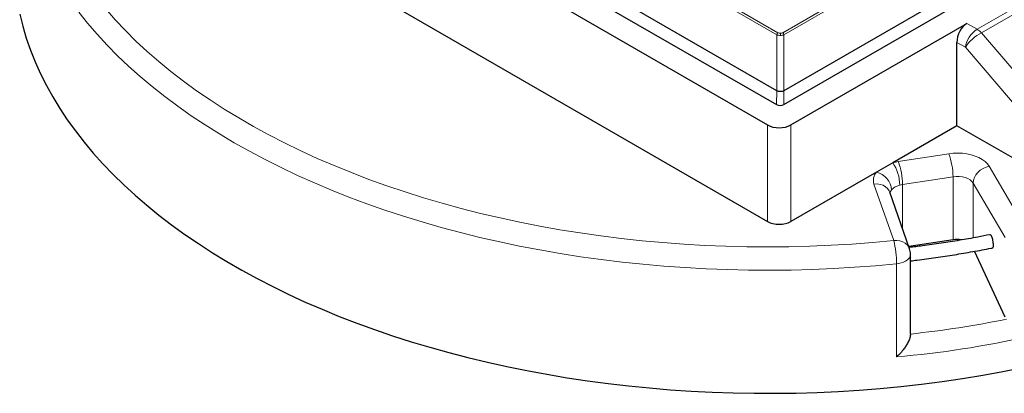
# Model space of a CAD drawing. Units: millimetres. Extents: x 0 to 420, y 0 to 297.
# Drawn here: x 246 to 344, y 119 to 156 of the extents above; entities that cross this region are included whole.
import ezdxf

# ---------------------------------------------------------------- set-up
doc = ezdxf.new("R2010")
doc.units = ezdxf.units.MM

msp = doc.modelspace()

# ---------------------------------------------------------------- linework, layer by layer
at = {"color": 8, "linetype": 'Continuous', "lineweight": 18}
for p, q in [((257.6683, 191.074), (321.0843, 154.4647)), ((321.202, 154.662), (257.786, 191.2712)), ((369.5324, 182.2907), (321.6728, 154.662)), ((369.6501, 182.0935), (321.7905, 154.4647)), ((341.0031, 155.0024), (377.3173, 175.9661)), ((377.7601, 175.6108), (341.4459, 154.6471)), ((339.9861, 155.5895), (341.0031, 155.0024)), ((321.0843, 154.4647), (321.0843, 148.885)), ((321.4374, 154.3831), (321.4374, 154.6056)), ((321.7905, 154.4647), (321.7905, 148.885)), ((341.4459, 154.6471), (354.4861, 139.3854)), ((339.8425, 153.2078), (338.9972, 153.6958)), ((352.8827, 137.9461), (339.8425, 153.2078)), ((321.084, 148.8851), (321.0623, 147.5166)), ((321.7905, 148.885), (321.7688, 147.5153)), ((320.1589, 135.8786), (320.1589, 145.4836)), ((322.4802, 145.4836), (322.4802, 135.8786)), ((333.1567, 141.843), (338.1837, 142.6206)), ((342.2052, 141.3763), (345.3782, 135.9403)), ((338.615, 140.3303), (333.5881, 139.5527)), ((338.615, 134.0702), (338.615, 140.3303)), ((332.712, 133.981), (330.7516, 139.6046)), ((333.5881, 139.5527), (333.5881, 135.1703)), ((343.7988, 134.2722), (340.6258, 139.7082)), ((340.6258, 139.7082), (340.6258, 134.2495)), ((332.9977, 122.4056), (332.9977, 131.6722))]:
    msp.add_line(p, q, dxfattribs=at)
at = {"color": 7, "linetype": 'Continuous', "lineweight": 25}
for p, q in [((321.084, 148.8851), (257.2088, 185.7595)), ((257.1947, 184.3867), (321.0633, 147.5161)), ((253.6739, 183.8646), (320.1589, 145.4836)), ((370.11, 176.7792), (321.7905, 148.885)), ((251.1802, 175.6992), (320.1589, 135.8786)), ((321.7698, 147.5159), (370.1241, 175.4302)), ((322.4802, 145.4836), (339.9861, 155.5895)), ((338.9972, 145.4137), (338.9972, 153.6958)), ((321.084, 148.8851), (321.0843, 148.885)), ((338.9972, 145.4137), (332.6154, 141.7295)), ((352.407, 137.6724), (338.9972, 145.4137)), ((332.6154, 141.7295), (330.9962, 140.7948)), ((330.9962, 140.7948), (322.4802, 135.8786)), ((334.2858, 133.1688), (332.3254, 138.7924)), ((338.615, 134.0702), (334.2091, 133.3887)), ((334.3787, 124.6715), (334.3787, 132.6201)), ((343.7988, 126.372), (340.7676, 132.9187))]:
    msp.add_line(p, q, dxfattribs=at)
at = {"color": 8, "linetype": 'Continuous', "lineweight": 18, "flags": 128}
for points in [[(254.3217, 157.0219), (255.2728, 155.9435), (256.277, 154.8811), (257.3333, 153.8358), (258.441, 152.8084), (259.5991, 151.7996), (260.8067, 150.8104), (262.0627, 149.8415), (263.3662, 148.8937), (264.7161, 147.9679), (266.1113, 147.0646), (267.5507, 146.1848), (269.033, 145.3291), (270.5571, 144.4981), (272.1217, 143.6927), (273.7256, 142.9134), (275.3673, 142.1609), (277.0457, 141.4358), (278.7593, 140.7387), (280.5067, 140.0702), (282.2865, 139.4307), (284.0972, 138.8209), (285.9373, 138.2412), (287.8055, 137.6921), (289.7, 137.1741), (291.6194, 136.6875), (293.5622, 136.2328), (295.5266, 135.8104), (297.5112, 135.4205), (299.5142, 135.0635), (301.5342, 134.7398), (303.5693, 134.4495), (305.6179, 134.1929), (307.6785, 133.9702), (309.7492, 133.7816), (311.8284, 133.6273), (313.9144, 133.5073), (316.0054, 133.4218), (318.0999, 133.3708), (320.196, 133.3544), (322.2921, 133.3726), (324.3865, 133.4254), (326.4773, 133.5127), (328.563, 133.6345), (330.6418, 133.7907), (332.712, 133.981)], [(332.9977, 131.6722), (330.9117, 131.4801), (328.817, 131.322), (326.7156, 131.198), (324.6088, 131.1082), (322.4986, 131.0527), (320.3865, 131.0316), (318.2742, 131.0448), (316.1633, 131.0923), (314.0556, 131.1741), (311.9528, 131.2902), (309.8564, 131.4404), (307.7682, 131.6246), (305.6898, 131.8427), (303.6229, 132.0945), (301.5691, 132.3798), (299.53, 132.6984), (297.5073, 133.05), (295.5025, 133.4343), (293.5173, 133.8511), (291.5532, 134.3), (289.6118, 134.7807), (287.6946, 135.2927), (285.8031, 135.8358), (283.9389, 136.4093), (282.1034, 137.0129), (280.298, 137.6461), (278.5243, 138.3085), (276.7836, 138.9994), (275.0773, 139.7183), (273.4067, 140.4647), (271.7732, 141.2379), (270.1781, 142.0374), (268.6226, 142.8625), (267.108, 143.7126), (265.6355, 144.587), (264.2062, 145.4849), (262.8213, 146.4058), (261.4818, 147.3488), (260.1889, 148.3132), (258.9436, 149.2982), (257.7468, 150.3031), (256.5995, 151.327), (255.5026, 152.3692), (254.4569, 153.4289), (253.4634, 154.505), (252.5228, 155.597), (251.6358, 156.7038)], [(338.1837, 142.6206), (338.6317, 142.6712), (339.0874, 142.686), (339.5424, 142.6647), (339.9881, 142.6078), (340.4162, 142.5162), (340.8185, 142.3917), (341.1876, 142.2367), (341.5166, 142.0539), (341.7992, 141.847), (342.0302, 141.6197), (342.2052, 141.3763)], [(342.2052, 141.3763), (341.8971, 141.2902), (341.6008, 141.1552), (341.3278, 140.9763), (341.0884, 140.7605), (340.892, 140.5161), (340.746, 140.2524), (340.6562, 139.9796), (340.6258, 139.7082)], [(340.6258, 139.7082), (340.4982, 139.8736), (340.3191, 140.0222), (340.095, 140.1488), (339.8337, 140.249), (339.5446, 140.3191), (339.2378, 140.3568), (338.9243, 140.3605), (338.615, 140.3303)], [(332.3254, 138.7924), (332.2611, 138.9399), (332.1102, 139.1576), (331.907, 139.3403), (331.6594, 139.4807), (331.3769, 139.5737), (331.0704, 139.6155), (330.7516, 139.6046)], [(334.2858, 133.1688), (334.2216, 133.3163), (334.0706, 133.5341), (333.8674, 133.7167), (333.6198, 133.8572), (333.3373, 133.9501), (333.0308, 133.9919), (332.712, 133.981)], [(334.3787, 132.6201), (334.3787, 132.6191), (334.3452, 132.4283), (334.2469, 132.2452), (334.0876, 132.0769), (333.8737, 131.9302), (333.6136, 131.8109), (333.3177, 131.7238), (332.9977, 131.6722)]]:
    msp.add_lwpolyline(points, dxfattribs=at)
at = {"color": 7, "linetype": 'Continuous', "lineweight": 25, "flags": 128}
msp.add_lwpolyline([(245.7657, 156.5034), (246.0644, 155.3067), (246.4209, 154.1153), (246.8349, 152.9302), (247.306, 151.7521), (247.8339, 150.5821), (248.4182, 149.4211), (249.0584, 148.27), (249.7541, 147.1296), (250.5046, 146.0009), (251.3094, 144.8847), (252.168, 143.7819), (253.0795, 142.6934), (254.0433, 141.62), (255.0586, 140.5625), (256.1247, 139.5219), (257.2408, 138.4988), (258.4058, 137.4941), (259.619, 136.5086), (260.8794, 135.543), (262.186, 134.5982), (263.5378, 133.6747), (264.9338, 132.7734), (266.3727, 131.895), (267.8537, 131.04), (269.3753, 130.2093), (270.9366, 129.4035), (272.5363, 128.6231), (274.173, 127.8688), (275.8456, 127.1412), (277.5528, 126.4408), (279.2931, 125.7682), (281.0653, 125.124), (282.868, 124.5085), (284.6997, 123.9224), (286.5591, 123.366), (288.4447, 122.8398), (290.355, 122.3442), (292.2885, 121.8796), (294.2437, 121.4463), (296.2191, 121.0447), (298.2132, 120.6751), (300.2243, 120.3378), (302.251, 120.033), (304.2917, 119.7611), (306.3447, 119.5221), (308.4085, 119.3163), (310.4814, 119.1438), (312.5618, 119.0049), (314.6482, 118.8995), (316.7388, 118.8278), (318.8321, 118.7898), (320.9264, 118.7856), (323.0201, 118.8151), (325.1116, 118.8784), (327.1992, 118.9754), (329.2812, 119.106), (331.3562, 119.27), (333.4224, 119.4675), (335.4782, 119.6982), (337.5221, 119.9619), (339.5525, 120.2585), (341.5677, 120.5877), (343.5662, 120.9493), (345.5464, 121.3429)], dxfattribs=at)
at = {"color": 8, "linetype": 'Continuous', "lineweight": 18}
for centre, radius, start, end in [((342.4193, 152.814), 2.6067, 122.906767, 171.309605), ((339.9719, 153.2638), 2.0214, 43.182015, 59.326611), ((321.3414, 154.445), 0.2579, 122.728851, 175.619607), ((321.5334, 154.445), 0.2579, 4.380393, 57.271149), ((343.2809, 150.9901), 4.0916, 116.646885, 147.178815), ((332.2571, 140.3186), 6.358, 0.105897, 21.227204), ((333.9323, 136.7947), 5.1075, 98.734613, 104.941879), ((329.2873, 139.4564), 4.0303, 0.563092, 34.333513), ((327.2301, 139.541), 6.358, 0.105897, 21.227204), ((331.9069, 139.9874), 1.2171, 138.440721, 198.331642), ((330.511, 138.8496), 2.0049, 5.124839, 75.993515), ((333.9759, 137.0286), 2.5538, 98.734613, 104.941879), ((333.0163, 138.5985), 0.666, 139.769823, 171.319041), ((323.5088, 131.6701), 9.4889, 0.012879, 14.095569)]:
    msp.add_arc(centre, radius, start, end, dxfattribs=at)
at = {"color": 7, "linetype": 'Continuous', "lineweight": 25}
msp.add_arc((332.712, 132.6201), 1.6667, 0, 19.21871, dxfattribs=at)
for centre, major_axis, ratio, start_param, end_param in [((340.1939, 154.1087), (0.5605, 1.5863), 0.6665497, 0.6619554, 2.0582188), ((321.4164, 147.7207), (0.5, -0.0003), 0.5783428, 3.9286688, 5.4976386), ((321.3196, 146.1952), (1.6667, 0), 0.5949656, 3.9420699, 5.482708), ((321.3196, 136.5903), (1.6667, 0), 0.5949656, 3.9420699, 5.482708), ((339.0464, 132.9027), (1.6643, -0.1257), 0.7133041, 1.3987029, 1.8863996)]:
    msp.add_ellipse(centre, major_axis=major_axis, ratio=ratio, start_param=start_param, end_param=end_param, dxfattribs=at)
at = {"color": 8, "linetype": 'Continuous', "lineweight": 18}
for centre, major_axis, ratio, start_param, end_param in [((320.2154, 176.6773), (73.2272, -5.5288), 0.7133041, 4.9605487, 5.0954359), ((320.141, 175.4969), (74.8989, -5.4813), 0.7103492, 4.9366008, 5.1156532)]:
    msp.add_ellipse(centre, major_axis=major_axis, ratio=ratio, start_param=start_param, end_param=end_param, dxfattribs=at)
for points, knots in [([(321.4374, 154.3831), (321.3739, 154.387), (321.2771, 154.393), (321.1601, 154.4274), (321.1098, 154.4521), (321.0843, 154.4647)], [0, 0, 0, 0, 0.4851827, 0.7391567, 1, 1, 1, 1]), ([(321.4374, 154.6056), (321.3933, 154.6082), (321.3052, 154.6135), (321.2364, 154.6458), (321.202, 154.662)], [0, 0, 0, 0, 0.4998318, 1, 1, 1, 1]), ([(321.6728, 154.662), (321.6384, 154.6458), (321.5697, 154.6135), (321.4815, 154.6082), (321.4374, 154.6056)], [0, 0, 0, 0, 0.5001682, 1, 1, 1, 1]), ([(321.7905, 154.4647), (321.765, 154.4521), (321.7147, 154.4274), (321.5977, 154.393), (321.5009, 154.387), (321.4374, 154.3831)], [0, 0, 0, 0, 0.2608433, 0.5148173, 1, 1, 1, 1]), ([(333.3174, 139.496), (333.1926, 139.4595), (332.9131, 139.3777), (332.6516, 139.1954), (332.5394, 139.0653), (332.5078, 139.0286)], [0, 0, 0, 0, 0.3671603, 0.8219687, 1, 1, 1, 1])]:
    msp.add_open_spline(points, degree=3, knots=knots, dxfattribs=at)
at = {"color": 7, "linetype": 'Continuous', "lineweight": 25}
for points, knots in [([(321.7905, 148.885), (321.7469, 148.8643), (321.6597, 148.8231), (321.493, 148.7976), (321.3236, 148.8035), (321.182, 148.8363), (321.1121, 148.8711), (321.0843, 148.885)], [0, 0, 0, 0, 0.2147496, 0.4295092, 0.6440532, 0.8585723, 1, 1, 1, 1]), ([(342.2931, 134.5647), (341.8851, 134.4844), (340.879, 134.2864), (339.2559, 134.0034), (337.4277, 133.713), (335.7569, 133.4734), (334.6912, 133.3433), (334.244, 133.2888)], [0, 0, 0, 0, 0.1548325, 0.3818286, 0.6088348, 0.8358503, 1, 1, 1, 1]), ([(342.5486, 133.2606), (342.5621, 133.2635), (342.5876, 133.2689), (342.6177, 133.3392), (342.6378, 133.4588), (342.6359, 133.6485), (342.6103, 133.8667), (342.5634, 134.0898), (342.5009, 134.2916), (342.429, 134.4525), (342.3585, 134.5431), (342.3112, 134.5779), (342.2948, 134.5614), (342.2947, 134.5613)], [0, 0, 0, 0, 0.0754185, 0.14246, 0.2495724, 0.3566848, 0.463797, 0.5709095, 0.6780226, 0.7851365, 0.8922509, 0.9993653, 1, 1, 1, 1]), ([(334.3787, 131.9625), (334.5964, 131.9879), (335.44, 132.0862), (336.8981, 132.2885), (338.7516, 132.568), (340.5886, 132.8822), (341.8621, 133.1129), (342.5177, 133.2474), (342.5715, 133.2584)], [0, 0, 0, 0, 0.078414, 0.3037651, 0.5291241, 0.7544919, 0.9798695, 1, 1, 1, 1]), ([(334.3786, 124.6861), (334.3657, 124.5574), (334.34, 124.3011), (334.164, 123.8944), (333.9578, 123.5316), (333.7067, 123.1682), (333.3873, 122.7827), (333.1315, 122.527), (332.9985, 122.4063), (332.9977, 122.4056)], [0, 0, 0, 0, 0.1741218, 0.3469453, 0.4796742, 0.6161647, 0.8043249, 0.9988328, 1, 1, 1, 1])]:
    msp.add_open_spline(points, degree=3, knots=knots, dxfattribs=at)

doc.saveas('drawing.dxf')
